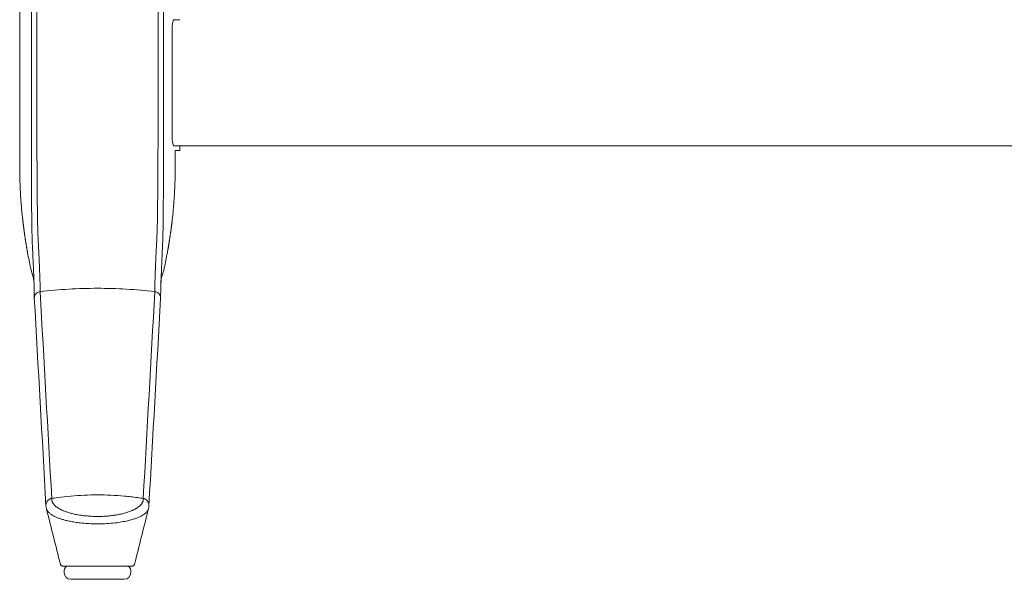
# Model space of a CAD drawing. Extents: x 1233 to 1730, y -5643 to 276.
# Drawn here: x 1621 to 1639, y -2807 to -2797 of the extents above; entities that cross this region are included whole.
import ezdxf

# ---------------------------------------------------------------- set-up
doc = ezdxf.new("R2010")
doc.units = 0
doc.header["$MEASUREMENT"] = 0
doc.layers.add('2D', color=7, linetype='CONTINUOUS', lineweight=20)

msp = doc.modelspace()

# ---------------------------------------------------------------- linework, layer by layer
at = {"layer": '2D', "extrusion": (0, 1, -2.22045e-16)}
for p, q in [((1621.447, -2788.289), (1621.447, -2799.037)), ((1624.282, -2799.548), (1624.203, -2799.547)), ((1622.235, -2807.029), (1622.235, -2806.989)), ((1623.416, -2807.029), (1623.416, -2806.989))]:
    msp.add_line(p, q, dxfattribs=at)
at = {"layer": '2D'}
for centre, radius, start, end in [((1622.313, -2806.989), 0.0787, 90, 180), ((1622.353, -2807.029), 0.118, 180, 270)]:
    msp.add_arc(centre, radius, start, end, dxfattribs=at)
at = {"layer": '2D', "extrusion": (0, -2.22045e-16, -1)}
for centre, radius, start, end in [((-1623.298, -2807.029), 0.118, 180, 270), ((-1623.337, -2806.989), 0.0787, 90, 180)]:
    msp.add_arc(centre, radius, start, end, dxfattribs=at)
at = {"layer": '2D'}
for points, degree in [([(1621.657, -2788.289), (1621.657, -2799.037)], 1), ([(1621.752, -2788.289), (1621.752, -2799.037)], 1), ([(1623.898, -2788.289), (1623.898, -2799.037)], 1), ([(1623.993, -2788.289), (1623.993, -2799.037)], 1), ([(1624.173, -2797.229), (1624.282, -2797.228)], 1), ([(1624.146, -2799.27), (1624.146, -2797.423)], 1), ([(1621.447, -2799.037), (1621.447, -2799.824)], 1), ([(1624.173, -2799.464), (1624.282, -2799.465)], 1), ([(1674.203, -2799.465), (1624.282, -2799.465)], 1), ([(1674.203, -2799.465), (1624.282, -2799.465)], 1), ([(1624.203, -2799.547), (1624.203, -2799.824)], 1), ([(1621.588, -2801.359), (1621.565, -2801.234), (1621.544, -2801.109), (1621.526, -2800.983), (1621.51, -2800.857), (1621.496, -2800.73)], 5), ([(1624.063, -2801.359), (1624.086, -2801.234), (1624.107, -2801.109), (1624.125, -2800.983), (1624.141, -2800.857), (1624.155, -2800.73)], 5), ([(1621.641, -2801.626), (1621.622, -2801.538), (1621.604, -2801.448), (1621.588, -2801.359)], 3), ([(1624.063, -2801.359), (1624.046, -2801.448), (1624.028, -2801.538), (1624.009, -2801.626)], 3), ([(1621.701, -2801.911), (1621.7, -2801.867), (1621.698, -2801.853), (1621.698, -2801.853)], 3), ([(1621.706, -2802.159), (1621.706, -2802.079), (1621.704, -2802), (1621.701, -2801.911)], 3), ([(1623.949, -2801.911), (1623.946, -2802), (1623.945, -2802.079), (1623.944, -2802.159)], 3), ([(1623.952, -2801.853), (1623.952, -2801.853), (1623.951, -2801.867), (1623.949, -2801.911)], 3), ([(1622.015, -2805.714), (1621.946, -2804.493), (1621.878, -2803.271), (1621.809, -2802.049)], 3), ([(1623.841, -2802.049), (1623.773, -2803.271), (1623.704, -2804.493), (1623.636, -2805.714)], 3), ([(1621.913, -2805.847), (1621.845, -2804.618), (1621.776, -2803.391), (1621.706, -2802.164)], 3), ([(1623.944, -2802.164), (1623.874, -2803.391), (1623.806, -2804.618), (1623.737, -2805.847)], 3), ([(1621.92, -2805.893), (1621.916, -2805.877), (1621.914, -2805.861), (1621.913, -2805.845)], 3), ([(1622.168, -2806.881), (1622.086, -2806.551), (1622.003, -2806.222), (1621.92, -2805.893)], 3), ([(1622.168, -2806.881), (1622.086, -2806.551), (1622.003, -2806.222), (1621.92, -2805.893)], 3), ([(1623.73, -2805.893), (1623.647, -2806.222), (1623.564, -2806.551), (1623.482, -2806.881)], 3), ([(1623.737, -2805.845), (1623.737, -2805.861), (1623.734, -2805.877), (1623.73, -2805.893)], 3), ([(1622.206, -2806.911), (1622.206, -2806.911), (1622.206, -2806.911), (1622.206, -2806.911)], 3), ([(1622.272, -2806.911), (1622.25, -2806.911), (1622.234, -2806.911), (1622.223, -2806.911)], 3), ([(1622.458, -2806.911), (1622.419, -2806.911), (1622.383, -2806.911), (1622.352, -2806.911)], 3), ([(1622.458, -2806.911), (1622.497, -2806.911), (1622.539, -2806.911), (1622.584, -2806.911)], 3), ([(1622.642, -2806.911), (1622.622, -2806.911), (1622.603, -2806.911), (1622.584, -2806.911)], 3), ([(1622.642, -2806.911), (1622.669, -2806.911), (1622.696, -2806.911), (1622.724, -2806.911)], 3), ([(1622.797, -2806.911), (1622.772, -2806.911), (1622.748, -2806.911), (1622.724, -2806.911)], 3), ([(1622.797, -2806.911), (1622.821, -2806.911), (1622.845, -2806.911), (1622.869, -2806.911)], 3), ([(1623.055, -2806.911), (1622.995, -2806.911), (1622.932, -2806.911), (1622.869, -2806.911)], 3), ([(1623.055, -2806.911), (1623.085, -2806.911), (1623.115, -2806.911), (1623.144, -2806.911)], 3), ([(1623.221, -2806.911), (1623.196, -2806.911), (1623.171, -2806.911), (1623.144, -2806.911)], 3), ([(1623.221, -2806.911), (1623.234, -2806.911), (1623.246, -2806.911), (1623.258, -2806.911)], 3), ([(1623.346, -2806.911), (1623.321, -2806.911), (1623.291, -2806.911), (1623.258, -2806.911)], 3), ([(1623.346, -2806.911), (1623.351, -2806.911), (1623.355, -2806.911), (1623.36, -2806.911)], 3), ([(1623.405, -2806.911), (1623.392, -2806.911), (1623.377, -2806.911), (1623.36, -2806.911)], 3), ([(1623.474, -2806.897), (1623.471, -2806.901), (1623.467, -2806.904), (1623.463, -2806.906)], 3), ([(1623.482, -2806.881), (1623.482, -2806.884), (1623.48, -2806.887), (1623.479, -2806.89)], 3)]:
    msp.add_open_spline(points, degree=degree, dxfattribs=at)
for points, knots in [([(1624.146, -2797.423), (1624.146, -2797.401), (1624.147, -2797.379), (1624.15, -2797.336), (1624.152, -2797.316), (1624.157, -2797.28), (1624.161, -2797.264), (1624.167, -2797.242), (1624.17, -2797.234), (1624.173, -2797.229)], [0, 0, 0, 0, 0.1689602, 0.1689602, 0.3457023, 0.3457023, 0.5253984, 0.5253984, 0.6947301, 0.6947301, 0.6947301, 0.6947301]), ([(1621.657, -2799.809), (1621.657, -2799.765), (1621.657, -2799.723), (1621.657, -2799.682), (1621.657, -2799.678), (1621.657, -2799.674), (1621.657, -2799.67), (1621.657, -2799.634), (1621.657, -2799.599), (1621.657, -2799.566), (1621.657, -2799.558), (1621.657, -2799.551), (1621.657, -2799.543), (1621.657, -2799.514), (1621.657, -2799.486), (1621.657, -2799.459), (1621.657, -2799.448), (1621.657, -2799.438), (1621.657, -2799.428), (1621.657, -2799.405), (1621.657, -2799.382), (1621.657, -2799.36), (1621.657, -2799.347), (1621.657, -2799.335), (1621.657, -2799.323), (1621.657, -2799.305), (1621.657, -2799.287), (1621.657, -2799.27), (1621.657, -2799.255), (1621.657, -2799.241), (1621.657, -2799.227), (1621.657, -2799.213), (1621.657, -2799.199), (1621.657, -2799.186), (1621.657, -2799.17), (1621.657, -2799.154), (1621.657, -2799.138), (1621.657, -2799.128), (1621.657, -2799.118), (1621.657, -2799.108), (1621.657, -2799.091), (1621.657, -2799.074), (1621.657, -2799.057), (1621.657, -2799.05), (1621.657, -2799.043), (1621.657, -2799.037)], [0, 0, 0, 0, 0.125, 0.125, 0.125, 0.137615, 0.137615, 0.137615, 0.25, 0.25, 0.25, 0.275249, 0.275249, 0.275249, 0.375, 0.375, 0.375, 0.412841, 0.412841, 0.412841, 0.5, 0.5, 0.5, 0.550425, 0.550425, 0.550425, 0.625, 0.625, 0.625, 0.688019, 0.688019, 0.688019, 0.75, 0.75, 0.75, 0.825615, 0.825615, 0.825615, 0.875, 0.875, 0.875, 0.963152, 0.963152, 0.963152, 1, 1, 1, 1]), ([(1621.754, -2799.783), (1621.754, -2799.741), (1621.754, -2799.7), (1621.753, -2799.661), (1621.753, -2799.621), (1621.753, -2799.584), (1621.753, -2799.548), (1621.753, -2799.512), (1621.753, -2799.477), (1621.753, -2799.444), (1621.753, -2799.411), (1621.753, -2799.379), (1621.753, -2799.349), (1621.753, -2799.319), (1621.752, -2799.289), (1621.752, -2799.261), (1621.752, -2799.233), (1621.752, -2799.207), (1621.752, -2799.181), (1621.752, -2799.155), (1621.752, -2799.13), (1621.752, -2799.106), (1621.752, -2799.082), (1621.752, -2799.059), (1621.752, -2799.037)], [0, 0, 0, 0, 0.125, 0.125, 0.125, 0.25, 0.25, 0.25, 0.375, 0.375, 0.375, 0.5, 0.5, 0.5, 0.625, 0.625, 0.625, 0.75, 0.75, 0.75, 0.875, 0.875, 0.875, 1, 1, 1, 1]), ([(1623.897, -2799.783), (1623.897, -2799.742), (1623.897, -2799.702), (1623.897, -2799.663), (1623.897, -2799.624), (1623.897, -2799.587), (1623.897, -2799.551), (1623.898, -2799.516), (1623.898, -2799.481), (1623.898, -2799.448), (1623.898, -2799.415), (1623.898, -2799.383), (1623.898, -2799.353), (1623.898, -2799.322), (1623.898, -2799.293), (1623.898, -2799.265), (1623.898, -2799.237), (1623.898, -2799.209), (1623.898, -2799.183), (1623.898, -2799.157), (1623.898, -2799.132), (1623.898, -2799.107), (1623.898, -2799.083), (1623.898, -2799.059), (1623.898, -2799.037)], [0, 0, 0, 0, 0.125, 0.125, 0.125, 0.25, 0.25, 0.25, 0.375, 0.375, 0.375, 0.5, 0.5, 0.5, 0.625, 0.625, 0.625, 0.75, 0.75, 0.75, 0.875, 0.875, 0.875, 1, 1, 1, 1]), ([(1623.994, -2799.809), (1623.994, -2799.766), (1623.994, -2799.725), (1623.994, -2799.685), (1623.994, -2799.681), (1623.994, -2799.676), (1623.994, -2799.672), (1623.994, -2799.637), (1623.994, -2799.603), (1623.994, -2799.569), (1623.994, -2799.562), (1623.994, -2799.554), (1623.994, -2799.546), (1623.994, -2799.518), (1623.993, -2799.49), (1623.993, -2799.463), (1623.993, -2799.452), (1623.993, -2799.441), (1623.993, -2799.431), (1623.993, -2799.408), (1623.993, -2799.386), (1623.993, -2799.364), (1623.993, -2799.351), (1623.993, -2799.338), (1623.993, -2799.325), (1623.993, -2799.307), (1623.993, -2799.29), (1623.993, -2799.273), (1623.993, -2799.258), (1623.993, -2799.243), (1623.993, -2799.228), (1623.993, -2799.215), (1623.993, -2799.201), (1623.993, -2799.188), (1623.993, -2799.171), (1623.993, -2799.155), (1623.993, -2799.138), (1623.993, -2799.129), (1623.993, -2799.119), (1623.993, -2799.11), (1623.993, -2799.091), (1623.993, -2799.073), (1623.993, -2799.056), (1623.993, -2799.049), (1623.993, -2799.043), (1623.993, -2799.037)], [0, 0, 0, 0, 0.125, 0.125, 0.125, 0.138102, 0.138102, 0.138102, 0.25, 0.25, 0.25, 0.276201, 0.276201, 0.276201, 0.375, 0.375, 0.375, 0.414283, 0.414283, 0.414283, 0.5, 0.5, 0.5, 0.552361, 0.552361, 0.552361, 0.625, 0.625, 0.625, 0.690431, 0.690431, 0.690431, 0.75, 0.75, 0.75, 0.828507, 0.828507, 0.828507, 0.875, 0.875, 0.875, 0.966531, 0.966531, 0.966531, 1, 1, 1, 1]), ([(1624.146, -2799.27), (1624.146, -2799.292), (1624.147, -2799.314), (1624.15, -2799.357), (1624.152, -2799.377), (1624.157, -2799.413), (1624.161, -2799.428), (1624.167, -2799.451), (1624.17, -2799.459), (1624.173, -2799.464)], [0, 0, 0, 0, 0.1689602, 0.1689602, 0.3457023, 0.3457023, 0.5253984, 0.5253984, 0.6947301, 0.6947301, 0.6947301, 0.6947301]), ([(1621.66, -2800.647), (1621.659, -2800.609), (1621.659, -2800.572), (1621.659, -2800.537), (1621.659, -2800.502), (1621.658, -2800.469), (1621.658, -2800.436), (1621.658, -2800.402), (1621.658, -2800.369), (1621.658, -2800.334), (1621.658, -2800.299), (1621.657, -2800.262), (1621.657, -2800.223), (1621.657, -2800.185), (1621.657, -2800.144), (1621.657, -2800.1), (1621.657, -2800.057), (1621.657, -2800.011), (1621.657, -2799.963), (1621.657, -2799.914), (1621.657, -2799.863), (1621.657, -2799.809)], [0, 0, 0, 0, 0.142857, 0.142857, 0.142857, 0.285714, 0.285714, 0.285714, 0.428571, 0.428571, 0.428571, 0.571429, 0.571429, 0.571429, 0.714286, 0.714286, 0.714286, 0.857143, 0.857143, 0.857143, 1, 1, 1, 1]), ([(1621.761, -2800.591), (1621.76, -2800.555), (1621.76, -2800.52), (1621.759, -2800.486), (1621.759, -2800.453), (1621.759, -2800.42), (1621.758, -2800.388), (1621.758, -2800.356), (1621.758, -2800.324), (1621.757, -2800.29), (1621.757, -2800.256), (1621.757, -2800.221), (1621.756, -2800.183), (1621.756, -2800.146), (1621.756, -2800.107), (1621.755, -2800.065), (1621.755, -2800.023), (1621.755, -2799.979), (1621.755, -2799.932), (1621.754, -2799.885), (1621.754, -2799.835), (1621.754, -2799.783)], [0, 0, 0, 0, 0.142857, 0.142857, 0.142857, 0.285714, 0.285714, 0.285714, 0.428571, 0.428571, 0.428571, 0.571429, 0.571429, 0.571429, 0.714286, 0.714286, 0.714286, 0.857143, 0.857143, 0.857143, 1, 1, 1, 1]), ([(1623.89, -2800.591), (1623.89, -2800.571), (1623.89, -2800.55), (1623.891, -2800.528), (1623.891, -2800.505), (1623.891, -2800.481), (1623.891, -2800.455), (1623.892, -2800.429), (1623.892, -2800.401), (1623.892, -2800.372), (1623.893, -2800.342), (1623.893, -2800.311), (1623.893, -2800.277), (1623.894, -2800.244), (1623.894, -2800.21), (1623.894, -2800.173), (1623.895, -2800.137), (1623.895, -2800.098), (1623.895, -2800.058), (1623.895, -2800.017), (1623.896, -2799.974), (1623.896, -2799.928), (1623.896, -2799.883), (1623.897, -2799.834), (1623.897, -2799.783)], [0, 0, 0, 0, 0.125, 0.125, 0.125, 0.25, 0.25, 0.25, 0.375, 0.375, 0.375, 0.5, 0.5, 0.5, 0.625, 0.625, 0.625, 0.75, 0.75, 0.75, 0.875, 0.875, 0.875, 1, 1, 1, 1]), ([(1623.991, -2800.647), (1623.991, -2800.626), (1623.991, -2800.604), (1623.991, -2800.58), (1623.992, -2800.557), (1623.992, -2800.532), (1623.992, -2800.505), (1623.992, -2800.478), (1623.992, -2800.449), (1623.992, -2800.419), (1623.993, -2800.388), (1623.993, -2800.355), (1623.993, -2800.321), (1623.993, -2800.286), (1623.993, -2800.25), (1623.993, -2800.213), (1623.993, -2800.175), (1623.993, -2800.135), (1623.993, -2800.093), (1623.994, -2800.051), (1623.994, -2800.006), (1623.994, -2799.959), (1623.994, -2799.912), (1623.994, -2799.862), (1623.994, -2799.809)], [0.0000663, 0.0000663, 0.0000663, 0.0000663, 0.125, 0.125, 0.125, 0.25, 0.25, 0.25, 0.375, 0.375, 0.375, 0.5, 0.5, 0.5, 0.625, 0.625, 0.625, 0.75, 0.75, 0.75, 0.875, 0.875, 0.875, 1, 1, 1, 1]), ([(1621.695, -2801.732), (1621.693, -2801.702), (1621.692, -2801.672), (1621.691, -2801.642), (1621.69, -2801.611), (1621.689, -2801.58), (1621.687, -2801.55), (1621.686, -2801.52), (1621.685, -2801.491), (1621.683, -2801.462), (1621.682, -2801.434), (1621.681, -2801.406), (1621.68, -2801.379), (1621.678, -2801.351), (1621.677, -2801.325), (1621.676, -2801.298), (1621.675, -2801.272), (1621.673, -2801.247), (1621.672, -2801.222), (1621.671, -2801.197), (1621.67, -2801.173), (1621.669, -2801.149), (1621.669, -2801.126), (1621.668, -2801.103), (1621.667, -2801.081), (1621.666, -2801.058), (1621.666, -2801.037), (1621.665, -2801.016), (1621.665, -2800.994), (1621.664, -2800.973), (1621.664, -2800.951), (1621.663, -2800.929), (1621.663, -2800.906), (1621.662, -2800.883), (1621.662, -2800.86), (1621.662, -2800.836), (1621.661, -2800.812), (1621.661, -2800.787), (1621.661, -2800.762), (1621.66, -2800.735), (1621.66, -2800.707), (1621.66, -2800.678), (1621.66, -2800.647)], [0, 0, 0, 0, 0.071429, 0.071429, 0.071429, 0.142857, 0.142857, 0.142857, 0.214286, 0.214286, 0.214286, 0.285714, 0.285714, 0.285714, 0.357143, 0.357143, 0.357143, 0.428571, 0.428571, 0.428571, 0.5, 0.5, 0.5, 0.571429, 0.571429, 0.571429, 0.642857, 0.642857, 0.642857, 0.714286, 0.714286, 0.714286, 0.785714, 0.785714, 0.785714, 0.857143, 0.857143, 0.857143, 0.928571, 0.928571, 0.928571, 1, 1, 1, 1]), ([(1621.798, -2801.628), (1621.797, -2801.599), (1621.796, -2801.571), (1621.795, -2801.541), (1621.793, -2801.512), (1621.792, -2801.482), (1621.791, -2801.453), (1621.789, -2801.424), (1621.788, -2801.396), (1621.787, -2801.369), (1621.785, -2801.341), (1621.784, -2801.315), (1621.783, -2801.289), (1621.781, -2801.262), (1621.78, -2801.237), (1621.779, -2801.212), (1621.778, -2801.187), (1621.776, -2801.163), (1621.775, -2801.139), (1621.774, -2801.116), (1621.773, -2801.093), (1621.772, -2801.07), (1621.771, -2801.048), (1621.77, -2801.026), (1621.77, -2801.005), (1621.769, -2800.985), (1621.768, -2800.964), (1621.768, -2800.944), (1621.767, -2800.924), (1621.766, -2800.903), (1621.766, -2800.882), (1621.765, -2800.861), (1621.765, -2800.84), (1621.764, -2800.818), (1621.764, -2800.796), (1621.763, -2800.773), (1621.763, -2800.75), (1621.763, -2800.726), (1621.762, -2800.702), (1621.762, -2800.676), (1621.761, -2800.65), (1621.761, -2800.621), (1621.761, -2800.591)], [0, 0, 0, 0, 0.071429, 0.071429, 0.071429, 0.142857, 0.142857, 0.142857, 0.214286, 0.214286, 0.214286, 0.285714, 0.285714, 0.285714, 0.357143, 0.357143, 0.357143, 0.428571, 0.428571, 0.428571, 0.5, 0.5, 0.5, 0.571429, 0.571429, 0.571429, 0.642857, 0.642857, 0.642857, 0.714286, 0.714286, 0.714286, 0.785714, 0.785714, 0.785714, 0.857143, 0.857143, 0.857143, 0.928571, 0.928571, 0.928571, 1, 1, 1, 1]), ([(1623.852, -2801.628), (1623.853, -2801.606), (1623.854, -2801.582), (1623.855, -2801.556), (1623.856, -2801.53), (1623.858, -2801.501), (1623.859, -2801.471), (1623.86, -2801.441), (1623.862, -2801.41), (1623.863, -2801.38), (1623.865, -2801.35), (1623.866, -2801.32), (1623.868, -2801.291), (1623.869, -2801.262), (1623.871, -2801.234), (1623.872, -2801.207), (1623.873, -2801.18), (1623.875, -2801.153), (1623.876, -2801.128), (1623.877, -2801.102), (1623.878, -2801.077), (1623.879, -2801.052), (1623.88, -2801.028), (1623.881, -2801.005), (1623.882, -2800.982), (1623.882, -2800.959), (1623.883, -2800.937), (1623.884, -2800.914), (1623.885, -2800.891), (1623.885, -2800.867), (1623.886, -2800.843), (1623.886, -2800.819), (1623.887, -2800.794), (1623.887, -2800.768), (1623.888, -2800.742), (1623.888, -2800.715), (1623.889, -2800.686), (1623.889, -2800.657), (1623.889, -2800.625), (1623.89, -2800.591)], [0, 0, 0, 0, 0.076923, 0.076923, 0.076923, 0.153846, 0.153846, 0.153846, 0.230769, 0.230769, 0.230769, 0.307692, 0.307692, 0.307692, 0.384615, 0.384615, 0.384615, 0.461538, 0.461538, 0.461538, 0.538462, 0.538462, 0.538462, 0.615385, 0.615385, 0.615385, 0.692308, 0.692308, 0.692308, 0.769231, 0.769231, 0.769231, 0.846154, 0.846154, 0.846154, 0.923077, 0.923077, 0.923077, 1, 1, 1, 1]), ([(1623.956, -2801.732), (1623.957, -2801.709), (1623.958, -2801.684), (1623.959, -2801.657), (1623.96, -2801.63), (1623.961, -2801.599), (1623.963, -2801.568), (1623.964, -2801.537), (1623.965, -2801.505), (1623.967, -2801.474), (1623.968, -2801.442), (1623.969, -2801.411), (1623.971, -2801.381), (1623.972, -2801.351), (1623.974, -2801.322), (1623.975, -2801.293), (1623.976, -2801.265), (1623.977, -2801.237), (1623.979, -2801.209), (1623.98, -2801.182), (1623.981, -2801.156), (1623.982, -2801.13), (1623.983, -2801.105), (1623.983, -2801.08), (1623.984, -2801.056), (1623.985, -2801.032), (1623.986, -2801.008), (1623.986, -2800.984), (1623.987, -2800.96), (1623.987, -2800.935), (1623.988, -2800.909), (1623.988, -2800.884), (1623.989, -2800.858), (1623.989, -2800.831), (1623.989, -2800.804), (1623.99, -2800.776), (1623.99, -2800.745), (1623.99, -2800.715), (1623.991, -2800.682), (1623.991, -2800.647)], [0, 0, 0, 0, 0.0769231, 0.0769231, 0.0769231, 0.1538462, 0.1538462, 0.1538462, 0.2307692, 0.2307692, 0.2307692, 0.3076923, 0.3076923, 0.3076923, 0.3846154, 0.3846154, 0.3846154, 0.4615385, 0.4615385, 0.4615385, 0.5384615, 0.5384615, 0.5384615, 0.6153846, 0.6153846, 0.6153846, 0.6923077, 0.6923077, 0.6923077, 0.7692308, 0.7692308, 0.7692308, 0.8461538, 0.8461538, 0.8461538, 0.9230769, 0.9230769, 0.9230769, 1, 1, 1, 1]), ([(1621.698, -2801.854), (1621.694, -2801.828), (1621.688, -2801.799), (1621.679, -2801.764), (1621.676, -2801.754), (1621.674, -2801.746), (1621.673, -2801.744), (1621.673, -2801.743), (1621.673, -2801.743), (1621.673, -2801.742), (1621.673, -2801.742), (1621.672, -2801.739), (1621.671, -2801.737), (1621.669, -2801.73), (1621.668, -2801.729), (1621.667, -2801.724), (1621.666, -2801.721), (1621.663, -2801.712), (1621.661, -2801.705), (1621.653, -2801.674), (1621.647, -2801.65), (1621.641, -2801.626)], [0.0389, 0.0389, 0.0389, 0.0389, 1.083847, 1.083847, 1.62559, 1.62559, 1.894561, 1.894561, 2.027782, 2.027782, 2.094856, 2.094856, 2.133081, 2.133081, 2.142493, 2.142493, 2.153251, 2.153251, 2.176052, 2.176052, 2.24992, 2.24992, 2.24992, 2.24992]), ([(1621.809, -2802.049), (1621.809, -2802.036), (1621.809, -2802.022), (1621.809, -2802.008), (1621.809, -2801.993), (1621.809, -2801.978), (1621.809, -2801.963), (1621.808, -2801.947), (1621.808, -2801.931), (1621.808, -2801.914), (1621.808, -2801.897), (1621.807, -2801.879), (1621.807, -2801.862), (1621.806, -2801.844), (1621.806, -2801.825), (1621.805, -2801.807), (1621.805, -2801.789), (1621.804, -2801.771), (1621.803, -2801.753), (1621.803, -2801.734), (1621.802, -2801.715), (1621.801, -2801.694), (1621.8, -2801.674), (1621.799, -2801.651), (1621.798, -2801.628)], [0, 0, 0, 0, 0.125, 0.125, 0.125, 0.25, 0.25, 0.25, 0.375, 0.375, 0.375, 0.5, 0.5, 0.5, 0.625, 0.625, 0.625, 0.75, 0.75, 0.75, 0.875, 0.875, 0.875, 1, 1, 1, 1]), ([(1623.841, -2802.049), (1623.841, -2802.033), (1623.841, -2802.016), (1623.841, -2801.998), (1623.842, -2801.98), (1623.842, -2801.961), (1623.842, -2801.942), (1623.842, -2801.923), (1623.843, -2801.903), (1623.843, -2801.883), (1623.844, -2801.863), (1623.844, -2801.843), (1623.845, -2801.823), (1623.846, -2801.803), (1623.846, -2801.783), (1623.847, -2801.763), (1623.848, -2801.743), (1623.848, -2801.723), (1623.849, -2801.7), (1623.85, -2801.678), (1623.851, -2801.654), (1623.852, -2801.628)], [0, 0, 0, 0, 0.142857, 0.142857, 0.142857, 0.285714, 0.285714, 0.285714, 0.428571, 0.428571, 0.428571, 0.571429, 0.571429, 0.571429, 0.714286, 0.714286, 0.714286, 0.857143, 0.857143, 0.857143, 1, 1, 1, 1]), ([(1624.009, -2801.626), (1624.006, -2801.64), (1624.003, -2801.654), (1623.997, -2801.678), (1623.994, -2801.688), (1623.989, -2801.705), (1623.987, -2801.712), (1623.985, -2801.721), (1623.984, -2801.724), (1623.982, -2801.728), (1623.982, -2801.73), (1623.98, -2801.734), (1623.98, -2801.735), (1623.979, -2801.738), (1623.979, -2801.739), (1623.978, -2801.741), (1623.978, -2801.742), (1623.977, -2801.743), (1623.977, -2801.743), (1623.977, -2801.745), (1623.975, -2801.75), (1623.967, -2801.78), (1623.957, -2801.822), (1623.952, -2801.857)], [0, 0, 0, 0, 0.042713, 0.042713, 0.074775, 0.074775, 0.09559, 0.09559, 0.107249, 0.107249, 0.115861, 0.115861, 0.133175, 0.133175, 0.152518, 0.152518, 0.205994, 0.205994, 0.366219, 0.366219, 0.846945, 0.846945, 2.250103, 2.250103, 2.250103, 2.250103]), ([(1621.701, -2801.911), (1621.701, -2801.895), (1621.7, -2801.879), (1621.7, -2801.862), (1621.699, -2801.843), (1621.698, -2801.823), (1621.697, -2801.801), (1621.697, -2801.78), (1621.696, -2801.756), (1621.695, -2801.732)], [0.6403455, 0.6403455, 0.6403455, 0.6403455, 0.75, 0.75, 0.75, 0.875, 0.875, 0.875, 1, 1, 1, 1]), ([(1623.949, -2801.911), (1623.95, -2801.898), (1623.95, -2801.886), (1623.95, -2801.873), (1623.951, -2801.852), (1623.952, -2801.831), (1623.953, -2801.807), (1623.954, -2801.784), (1623.955, -2801.759), (1623.956, -2801.732)], [0.6245761, 0.6245761, 0.6245761, 0.6245761, 0.7142857, 0.7142857, 0.7142857, 0.8571429, 0.8571429, 0.8571429, 1, 1, 1, 1]), ([(1621.809, -2802.049), (1621.798, -2802.051), (1621.786, -2802.053), (1621.776, -2802.058), (1621.765, -2802.062), (1621.755, -2802.068), (1621.746, -2802.075), (1621.737, -2802.082), (1621.73, -2802.091), (1621.723, -2802.1), (1621.717, -2802.11), (1621.713, -2802.121), (1621.71, -2802.132), (1621.707, -2802.142), (1621.706, -2802.153), (1621.706, -2802.164)], [0, 0, 0, 0, 0.2, 0.2, 0.2, 0.4, 0.4, 0.4, 0.6, 0.6, 0.6, 0.8, 0.8, 0.8, 0.996373, 0.996373, 0.996373, 0.996373]), ([(1621.809, -2802.049), (1622.146, -2802.009), (1622.486, -2801.989), (1622.825, -2801.989), (1623.165, -2801.989), (1623.504, -2802.009), (1623.841, -2802.049)], [0, 0, 0, 0, 0.5, 0.5, 0.5, 1, 1, 1, 1]), ([(1623.841, -2802.049), (1623.853, -2802.051), (1623.864, -2802.053), (1623.875, -2802.058), (1623.885, -2802.062), (1623.895, -2802.068), (1623.904, -2802.075), (1623.913, -2802.082), (1623.921, -2802.091), (1623.927, -2802.1), (1623.933, -2802.11), (1623.938, -2802.121), (1623.941, -2802.131), (1623.944, -2802.142), (1623.945, -2802.153), (1623.944, -2802.164)], [0, 0, 0, 0, 0.2, 0.2, 0.2, 0.4, 0.4, 0.4, 0.6, 0.6, 0.6, 0.8, 0.8, 0.8, 0.9964221, 0.9964221, 0.9964221, 0.9964221]), ([(1621.913, -2805.845), (1621.912, -2805.823), (1621.922, -2805.772), (1621.959, -2805.734), (1621.986, -2805.722)], [0.1258384, 0.1258384, 0.1258384, 0.1258384, 0.5, 1, 1, 1, 1]), ([(1621.986, -2805.722), (1621.99, -2805.72), (1621.995, -2805.718), (1622, -2805.717), (1622.005, -2805.715), (1622.01, -2805.714), (1622.015, -2805.714)], [0, 0, 0, 0, 0.5, 0.5, 0.5, 1, 1, 1, 1]), ([(1623.636, -2805.714), (1623.636, -2805.714), (1623.636, -2805.715), (1623.636, -2805.715), (1623.636, -2805.717), (1623.636, -2805.72), (1623.636, -2805.722), (1623.636, -2805.725), (1623.636, -2805.728), (1623.636, -2805.73), (1623.636, -2805.732), (1623.636, -2805.735), (1623.636, -2805.737), (1623.636, -2805.737), (1623.636, -2805.738), (1623.636, -2805.739), (1623.635, -2805.742), (1623.635, -2805.745), (1623.634, -2805.748), (1623.634, -2805.752), (1623.633, -2805.755), (1623.632, -2805.759), (1623.632, -2805.759), (1623.632, -2805.759), (1623.632, -2805.759), (1623.631, -2805.763), (1623.629, -2805.767), (1623.628, -2805.771), (1623.627, -2805.774), (1623.625, -2805.778), (1623.623, -2805.781), (1623.623, -2805.782), (1623.623, -2805.783), (1623.622, -2805.783), (1623.62, -2805.788), (1623.618, -2805.793), (1623.614, -2805.798), (1623.613, -2805.8), (1623.611, -2805.803), (1623.609, -2805.806), (1623.607, -2805.808), (1623.606, -2805.811), (1623.604, -2805.813), (1623.599, -2805.818), (1623.595, -2805.824), (1623.589, -2805.83), (1623.588, -2805.831), (1623.587, -2805.832), (1623.586, -2805.833), (1623.582, -2805.838), (1623.576, -2805.843), (1623.57, -2805.848), (1623.565, -2805.853), (1623.559, -2805.857), (1623.553, -2805.862), (1623.551, -2805.864), (1623.548, -2805.866), (1623.546, -2805.868), (1623.536, -2805.875), (1623.526, -2805.882), (1623.514, -2805.889), (1623.512, -2805.89), (1623.509, -2805.892), (1623.507, -2805.893), (1623.497, -2805.899), (1623.486, -2805.905), (1623.474, -2805.911), (1623.464, -2805.916), (1623.455, -2805.92), (1623.444, -2805.925), (1623.437, -2805.928), (1623.43, -2805.931), (1623.423, -2805.934), (1623.404, -2805.942), (1623.384, -2805.949), (1623.361, -2805.957), (1623.36, -2805.957), (1623.359, -2805.957), (1623.359, -2805.958), (1623.334, -2805.966), (1623.308, -2805.973), (1623.279, -2805.981), (1623.271, -2805.983), (1623.263, -2805.985), (1623.254, -2805.987), (1623.231, -2805.992), (1623.206, -2805.997), (1623.18, -2806.002), (1623.16, -2806.006), (1623.14, -2806.009), (1623.118, -2806.012), (1623.099, -2806.015), (1623.079, -2806.018), (1623.058, -2806.02), (1623.025, -2806.024), (1622.989, -2806.027), (1622.952, -2806.029), (1622.942, -2806.03), (1622.931, -2806.03), (1622.921, -2806.031), (1622.876, -2806.033), (1622.83, -2806.033), (1622.784, -2806.032), (1622.778, -2806.032), (1622.773, -2806.032), (1622.768, -2806.032), (1622.732, -2806.031), (1622.695, -2806.029), (1622.66, -2806.026), (1622.634, -2806.024), (1622.609, -2806.022), (1622.584, -2806.019), (1622.573, -2806.018), (1622.563, -2806.016), (1622.552, -2806.015), (1622.52, -2806.011), (1622.489, -2806.006), (1622.459, -2806), (1622.444, -2805.997), (1622.43, -2805.994), (1622.416, -2805.991), (1622.403, -2805.988), (1622.391, -2805.986), (1622.379, -2805.983), (1622.356, -2805.977), (1622.333, -2805.97), (1622.312, -2805.964), (1622.3, -2805.96), (1622.289, -2805.957), (1622.278, -2805.953), (1622.27, -2805.95), (1622.262, -2805.948), (1622.255, -2805.945), (1622.238, -2805.938), (1622.222, -2805.932), (1622.207, -2805.926), (1622.197, -2805.921), (1622.186, -2805.916), (1622.177, -2805.911), (1622.174, -2805.91), (1622.171, -2805.908), (1622.168, -2805.907), (1622.156, -2805.901), (1622.146, -2805.894), (1622.136, -2805.888), (1622.126, -2805.882), (1622.117, -2805.877), (1622.109, -2805.871), (1622.108, -2805.87), (1622.107, -2805.869), (1622.106, -2805.869), (1622.099, -2805.864), (1622.093, -2805.859), (1622.087, -2805.854), (1622.081, -2805.849), (1622.075, -2805.844), (1622.07, -2805.838), (1622.066, -2805.835), (1622.063, -2805.832), (1622.06, -2805.828), (1622.058, -2805.827), (1622.057, -2805.825), (1622.056, -2805.824), (1622.052, -2805.819), (1622.048, -2805.814), (1622.044, -2805.81), (1622.041, -2805.806), (1622.038, -2805.801), (1622.036, -2805.797), (1622.034, -2805.795), (1622.033, -2805.793), (1622.032, -2805.79), (1622.031, -2805.789), (1622.03, -2805.787), (1622.029, -2805.785), (1622.027, -2805.782), (1622.025, -2805.778), (1622.024, -2805.774), (1622.023, -2805.771), (1622.021, -2805.767), (1622.02, -2805.764), (1622.019, -2805.761), (1622.018, -2805.758), (1622.018, -2805.755), (1622.017, -2805.754), (1622.017, -2805.753), (1622.017, -2805.752), (1622.017, -2805.75), (1622.016, -2805.748), (1622.016, -2805.746), (1622.015, -2805.743), (1622.015, -2805.74), (1622.015, -2805.738), (1622.015, -2805.735), (1622.014, -2805.732), (1622.014, -2805.729), (1622.014, -2805.727), (1622.014, -2805.724), (1622.014, -2805.721), (1622.014, -2805.718), (1622.015, -2805.716), (1622.015, -2805.714)], [0, 0, 0, 0, 0.002968, 0.002968, 0.002968, 0.017301, 0.017301, 0.017301, 0.032322, 0.032322, 0.032322, 0.045455, 0.045455, 0.045455, 0.049234, 0.049234, 0.049234, 0.068541, 0.068541, 0.068541, 0.090379, 0.090379, 0.090379, 0.090909, 0.090909, 0.090909, 0.114524, 0.114524, 0.114524, 0.136364, 0.136364, 0.136364, 0.140321, 0.140321, 0.140321, 0.167063, 0.167063, 0.167063, 0.181818, 0.181818, 0.181818, 0.194486, 0.194486, 0.194486, 0.22259, 0.22259, 0.22259, 0.227273, 0.227273, 0.227273, 0.251545, 0.251545, 0.251545, 0.272727, 0.272727, 0.272727, 0.281356, 0.281356, 0.281356, 0.312077, 0.312077, 0.312077, 0.318182, 0.318182, 0.318182, 0.343859, 0.343859, 0.343859, 0.363636, 0.363636, 0.363636, 0.37668, 0.37668, 0.37668, 0.409091, 0.409091, 0.409091, 0.410377, 0.410377, 0.410377, 0.44495, 0.44495, 0.44495, 0.454545, 0.454545, 0.454545, 0.480631, 0.480631, 0.480631, 0.5, 0.5, 0.5, 0.517209, 0.517209, 0.517209, 0.545455, 0.545455, 0.545455, 0.553358, 0.553358, 0.553358, 0.587057, 0.587057, 0.587057, 0.590909, 0.590909, 0.590909, 0.617408, 0.617408, 0.617408, 0.636364, 0.636364, 0.636364, 0.644626, 0.644626, 0.644626, 0.669443, 0.669443, 0.669443, 0.681818, 0.681818, 0.681818, 0.692707, 0.692707, 0.692707, 0.714932, 0.714932, 0.714932, 0.727273, 0.727273, 0.727273, 0.736399, 0.736399, 0.736399, 0.757221, 0.757221, 0.757221, 0.772727, 0.772727, 0.772727, 0.777377, 0.777377, 0.777377, 0.796895, 0.796895, 0.796895, 0.815826, 0.815826, 0.815826, 0.818182, 0.818182, 0.818182, 0.834192, 0.834192, 0.834192, 0.851964, 0.851964, 0.851964, 0.863636, 0.863636, 0.863636, 0.869103, 0.869103, 0.869103, 0.885497, 0.885497, 0.885497, 0.90093, 0.90093, 0.90093, 0.909091, 0.909091, 0.909091, 0.915241, 0.915241, 0.915241, 0.928387, 0.928387, 0.928387, 0.940408, 0.940408, 0.940408, 0.951347, 0.951347, 0.951347, 0.954545, 0.954545, 0.954545, 0.961252, 0.961252, 0.961252, 0.970631, 0.970631, 0.970631, 0.98044, 0.98044, 0.98044, 0.990578, 0.990578, 0.990578, 1, 1, 1, 1]), ([(1622.015, -2805.714), (1622.049, -2805.708), (1622.083, -2805.703), (1622.117, -2805.699), (1622.195, -2805.688), (1622.274, -2805.679), (1622.352, -2805.672), (1622.51, -2805.658), (1622.667, -2805.651), (1622.825, -2805.651), (1622.983, -2805.651), (1623.141, -2805.658), (1623.298, -2805.672), (1623.377, -2805.679), (1623.455, -2805.688), (1623.534, -2805.699), (1623.568, -2805.703), (1623.602, -2805.708), (1623.636, -2805.714)], [0, 0, 0, 0, 0.063506, 0.063506, 0.063506, 0.209004, 0.209004, 0.209004, 0.5, 0.5, 0.5, 0.790996, 0.790996, 0.790996, 0.936494, 0.936494, 0.936494, 1, 1, 1, 1]), ([(1623.636, -2805.714), (1623.64, -2805.714), (1623.645, -2805.715), (1623.65, -2805.717), (1623.655, -2805.718), (1623.659, -2805.72), (1623.663, -2805.722), (1623.664, -2805.722), (1623.664, -2805.722), (1623.665, -2805.722)], [0, 0, 0, 0, 0.5, 0.5, 0.5, 0.932963, 0.932963, 0.932963, 1, 1, 1, 1]), ([(1623.665, -2805.722), (1623.691, -2805.734), (1623.728, -2805.772), (1623.738, -2805.823), (1623.737, -2805.845)], [0, 0, 0, 0, 0.5, 0.8741355, 0.8741355, 0.8741355, 0.8741355]), ([(1623.73, -2805.893), (1623.73, -2805.895), (1623.729, -2805.898), (1623.728, -2805.901), (1623.727, -2805.904), (1623.725, -2805.908), (1623.724, -2805.912), (1623.722, -2805.916), (1623.72, -2805.92), (1623.717, -2805.925), (1623.715, -2805.929), (1623.712, -2805.934), (1623.708, -2805.938), (1623.705, -2805.943), (1623.701, -2805.948), (1623.696, -2805.953), (1623.692, -2805.958), (1623.687, -2805.964), (1623.68, -2805.969), (1623.674, -2805.975), (1623.668, -2805.981), (1623.66, -2805.987), (1623.652, -2805.993), (1623.643, -2805.999), (1623.633, -2806.005), (1623.624, -2806.011), (1623.612, -2806.018), (1623.6, -2806.025), (1623.587, -2806.031), (1623.573, -2806.038), (1623.557, -2806.045), (1623.541, -2806.052), (1623.524, -2806.059), (1623.504, -2806.067), (1623.484, -2806.074), (1623.462, -2806.081), (1623.438, -2806.088), (1623.413, -2806.095), (1623.386, -2806.102), (1623.356, -2806.109), (1623.326, -2806.116), (1623.293, -2806.123), (1623.256, -2806.129), (1623.219, -2806.136), (1623.178, -2806.142), (1623.133, -2806.147), (1623.089, -2806.152), (1623.041, -2806.156), (1622.992, -2806.159), (1622.943, -2806.162), (1622.893, -2806.163), (1622.845, -2806.164), (1622.796, -2806.164), (1622.75, -2806.163), (1622.706, -2806.161), (1622.662, -2806.159), (1622.621, -2806.157), (1622.582, -2806.153), (1622.544, -2806.15), (1622.508, -2806.146), (1622.474, -2806.141), (1622.441, -2806.137), (1622.41, -2806.132), (1622.381, -2806.127), (1622.352, -2806.122), (1622.325, -2806.116), (1622.301, -2806.111), (1622.276, -2806.105), (1622.253, -2806.099), (1622.232, -2806.093), (1622.211, -2806.088), (1622.191, -2806.082), (1622.173, -2806.076), (1622.156, -2806.07), (1622.139, -2806.064), (1622.124, -2806.058), (1622.109, -2806.052), (1622.096, -2806.046), (1622.083, -2806.041), (1622.071, -2806.035), (1622.059, -2806.029), (1622.049, -2806.024), (1622.039, -2806.018), (1622.029, -2806.013), (1622.021, -2806.007), (1622.012, -2806.002), (1622.005, -2805.997), (1621.998, -2805.992), (1621.991, -2805.987), (1621.984, -2805.982), (1621.979, -2805.977), (1621.973, -2805.972), (1621.968, -2805.967), (1621.963, -2805.963), (1621.959, -2805.958), (1621.955, -2805.954), (1621.951, -2805.95), (1621.948, -2805.946), (1621.944, -2805.941), (1621.942, -2805.938), (1621.939, -2805.934), (1621.936, -2805.93), (1621.934, -2805.926), (1621.932, -2805.922), (1621.93, -2805.919), (1621.928, -2805.915), (1621.927, -2805.912), (1621.925, -2805.909), (1621.924, -2805.905), (1621.923, -2805.902), (1621.922, -2805.899), (1621.921, -2805.896), (1621.921, -2805.895), (1621.921, -2805.894), (1621.92, -2805.893)], [0.0540344, 0.0540344, 0.0540344, 0.0540344, 0.0714286, 0.0714286, 0.0714286, 0.0952381, 0.0952381, 0.0952381, 0.1190476, 0.1190476, 0.1190476, 0.1428571, 0.1428571, 0.1428571, 0.1666667, 0.1666667, 0.1666667, 0.1904762, 0.1904762, 0.1904762, 0.2142857, 0.2142857, 0.2142857, 0.2380952, 0.2380952, 0.2380952, 0.2619048, 0.2619048, 0.2619048, 0.2857143, 0.2857143, 0.2857143, 0.3095238, 0.3095238, 0.3095238, 0.3333333, 0.3333333, 0.3333333, 0.3571429, 0.3571429, 0.3571429, 0.3809524, 0.3809524, 0.3809524, 0.4047619, 0.4047619, 0.4047619, 0.4285714, 0.4285714, 0.4285714, 0.452381, 0.452381, 0.452381, 0.4761905, 0.4761905, 0.4761905, 0.5, 0.5, 0.5, 0.5238095, 0.5238095, 0.5238095, 0.547619, 0.547619, 0.547619, 0.5714286, 0.5714286, 0.5714286, 0.5952381, 0.5952381, 0.5952381, 0.6190476, 0.6190476, 0.6190476, 0.6428571, 0.6428571, 0.6428571, 0.6666667, 0.6666667, 0.6666667, 0.6904762, 0.6904762, 0.6904762, 0.7142857, 0.7142857, 0.7142857, 0.7380952, 0.7380952, 0.7380952, 0.7619048, 0.7619048, 0.7619048, 0.7857143, 0.7857143, 0.7857143, 0.8095238, 0.8095238, 0.8095238, 0.8333333, 0.8333333, 0.8333333, 0.8571429, 0.8571429, 0.8571429, 0.8809524, 0.8809524, 0.8809524, 0.9047619, 0.9047619, 0.9047619, 0.9285714, 0.9285714, 0.9285714, 0.9373588, 0.9373588, 0.9373588, 0.9373588]), ([(1622.206, -2806.911), (1622.201, -2806.911), (1622.195, -2806.909), (1622.19, -2806.907), (1622.184, -2806.904), (1622.18, -2806.901), (1622.176, -2806.896), (1622.172, -2806.892), (1622.17, -2806.886), (1622.168, -2806.881)], [0, 0, 0, 0, 0.333333, 0.333333, 0.333333, 0.666667, 0.666667, 0.666667, 1, 1, 1, 1]), ([(1622.206, -2806.911), (1622.206, -2806.911), (1622.205, -2806.911), (1622.201, -2806.91), (1622.196, -2806.91), (1622.189, -2806.907), (1622.185, -2806.904), (1622.178, -2806.899), (1622.176, -2806.896), (1622.171, -2806.889), (1622.169, -2806.885), (1622.168, -2806.881)], [0, 0, 0, 0, 0.00155617, 0.00155617, 0.01410076, 0.01410076, 0.02664583, 0.02664583, 0.03918047, 0.03918047, 0.05200743, 0.05200743, 0.05200743, 0.05200743]), ([(1622.206, -2806.911), (1622.206, -2806.911), (1622.205, -2806.911), (1622.201, -2806.91), (1622.196, -2806.91), (1622.189, -2806.907), (1622.185, -2806.904), (1622.178, -2806.899), (1622.176, -2806.896), (1622.171, -2806.889), (1622.169, -2806.885), (1622.168, -2806.881)], [0, 0, 0, 0, 0.00155513, 0.00155513, 0.01409982, 0.01409982, 0.02664491, 0.02664491, 0.03917951, 0.03917951, 0.0520064, 0.0520064, 0.0520064, 0.0520064]), ([(1622.206, -2806.911), (1622.206, -2806.911), (1622.209, -2806.911), (1622.216, -2806.911), (1622.218, -2806.911), (1622.22, -2806.911), (1622.223, -2806.911)], [0, 0, 0, 0, 0.05490579, 0.05490579, 0.05490579, 0.07142857, 0.07142857, 0.07142857, 0.07142857]), ([(1622.272, -2806.911), (1622.292, -2806.911), (1622.315, -2806.911), (1622.343, -2806.911), (1622.346, -2806.911), (1622.349, -2806.911), (1622.352, -2806.911)], [0.14285714, 0.14285714, 0.14285714, 0.14285714, 0.20747774, 0.20747774, 0.20747774, 0.21428571, 0.21428571, 0.21428571, 0.21428571]), ([(1623.405, -2806.911), (1623.412, -2806.911), (1623.418, -2806.911), (1623.423, -2806.911), (1623.428, -2806.911), (1623.432, -2806.911), (1623.435, -2806.911)], [0.85714286, 0.85714286, 0.85714286, 0.85714286, 0.89342019, 0.89342019, 0.89342019, 0.92857143, 0.92857143, 0.92857143, 0.92857143]), ([(1623.444, -2806.911), (1623.443, -2806.911), (1623.443, -2806.911), (1623.44, -2806.911), (1623.438, -2806.911), (1623.435, -2806.911)], [0, 0, 0, 0, 0.0529527, 0.0529527, 0.1055177, 0.1055177, 0.1055177, 0.1055177]), ([(1623.463, -2806.906), (1623.461, -2806.907), (1623.46, -2806.907), (1623.454, -2806.91), (1623.45, -2806.91), (1623.445, -2806.911), (1623.444, -2806.911), (1623.444, -2806.911)], [0.03223372, 0.03223372, 0.03223372, 0.03223372, 0.03779588, 0.03779588, 0.05034057, 0.05034057, 0.05261371, 0.05261371, 0.05261371, 0.05261371]), ([(1623.454, -2806.909), (1623.452, -2806.91), (1623.451, -2806.91), (1623.447, -2806.911), (1623.446, -2806.911), (1623.444, -2806.911)], [0, 0, 0, 0, 0.004938437, 0.004938437, 0.009956794, 0.009956794, 0.009956794, 0.009956794]), ([(1623.479, -2806.89), (1623.478, -2806.891), (1623.478, -2806.892), (1623.476, -2806.894), (1623.475, -2806.896), (1623.474, -2806.897)], [0.009565979, 0.009565979, 0.009565979, 0.009565979, 0.012712177, 0.012712177, 0.018676139, 0.018676139, 0.018676139, 0.018676139])]:
    msp.add_open_spline(points, degree=3, knots=knots, dxfattribs=at)
for points, weights in [([(1624.282, -2799.507), (1624.282, -2799.507), (1624.282, -2799.465)], [0.990757272476, 0.990757272476, 1]), ([(1624.282, -2799.548), (1624.282, -2799.548), (1624.282, -2799.507)], [0.990756123443, 0.990756123443, 1]), ([(1621.447, -2799.824), (1621.447, -2800.278), (1621.496, -2800.73)], [1, 0.998561750784, 1]), ([(1624.203, -2799.824), (1624.203, -2800.278), (1624.155, -2800.73)], [1, 0.998561750784, 1]), ([(1622.313, -2806.911), (1622.313, -2806.911), (1622.352, -2806.911)], [0.997738808432, 0.923012534516, 0.887101387283]), ([(1622.458, -2806.911), (1622.513, -2806.911), (1622.584, -2806.911)], [0.853894897995, 0.85328324001, 0.873523935551]), ([(1622.642, -2806.911), (1622.682, -2806.911), (1622.724, -2806.911)], [0.893697471786, 0.910100957896, 0.933261623152]), ([(1622.797, -2806.911), (1622.809, -2806.911), (1622.822, -2806.911)], [0.980844214942, 0.990085774968, 1]), ([(1622.825, -2806.911), (1622.847, -2806.911), (1622.869, -2806.911)], [1, 0.982701091978, 0.96745013075]), ([(1623.055, -2806.911), (1623.102, -2806.911), (1623.144, -2806.911)], [0.876120010831, 0.861638891068, 0.856585560541]), ([(1623.221, -2806.911), (1623.241, -2806.911), (1623.258, -2806.911)], [0.855941462458, 0.858591089873, 0.864641300807]), ([(1622.823, -2807.147), (1622.824, -2807.147), (1622.825, -2807.147)], [0.998676795013, 0.999335107917, 1])]:
    msp.add_rational_spline(points, weights, degree=2, dxfattribs=at)
for points, weights, knots in [([(1622.353, -2807.147), (1622.353, -2807.147), (1622.416, -2807.147), (1622.551, -2807.147), (1622.823, -2807.147)], [0.932807407195, 0.933116287617, 1, 0.866276840312, 0.998676795013], [4.712332, 4.712332, 4.712332, 5.234335, 5.234335, 6.277996, 6.277996, 6.277996]), ([(1622.825, -2807.147), (1623.297, -2807.147), (1623.298, -2807.147), (1623.298, -2807.147), (1623.298, -2807.147)], [1, 0.707982682379, 1, 0.999487752634, 0.998977302403], [0, 0, 0, 1.568317, 1.568317, 1.571068, 1.571068, 1.571068])]:
    msp.add_rational_spline(points, weights, degree=2, knots=knots, dxfattribs=at)

doc.saveas('drawing.dxf')
